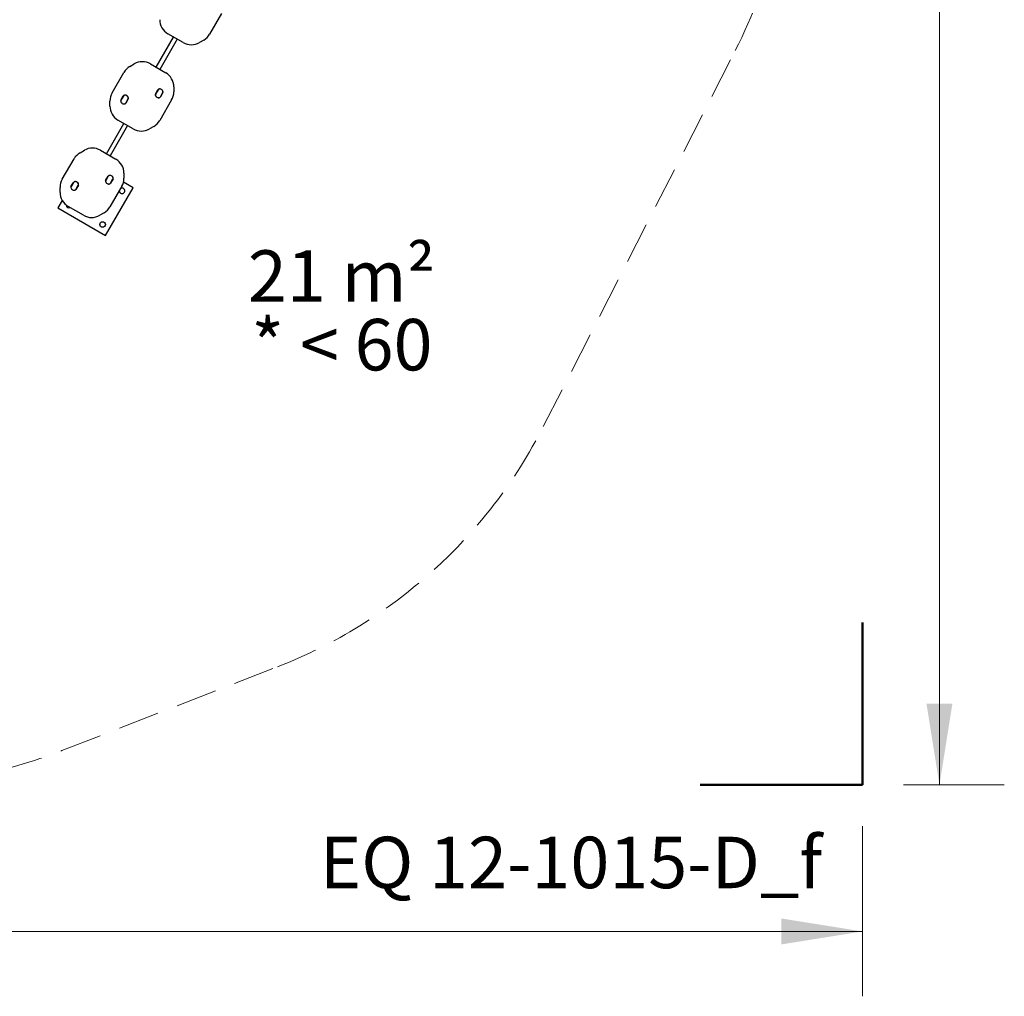
# Model space of a CAD drawing. Units: millimetres. Extents: x 78 to 947, y 111 to 864.
# Drawn here: x 643 to 947, y 111 to 412 of the extents above; entities that cross this region are included whole.
import ezdxf

# ---------------------------------------------------------------- set-up
doc = ezdxf.new("R2010")
doc.units = ezdxf.units.MM
doc.header["$LTSCALE"] = 100
doc.linetypes.add('HIDDEN', pattern=[0.1905, 0.127, -0.0635])
doc.styles.add('SLDTEXTSTYLE0', font='TXT', dxfattribs={"width": 0.75})
doc.styles.add('SLDTEXTSTYLE1', font='TXT', dxfattribs={"width": 0.605})
doc.styles.add('SLDTEXTSTYLE2', font='TXT', dxfattribs={"width": 0.57})
doc.dimstyles.new('SLDDIMSTYLE2', dxfattribs={"dimtxt": 15.875, "dimasz": 25, "dimexe": 0, "dimexo": 0.0625, "dimgap": 3.96875, "dimtad": 0, "dimtih": 1, "dimtoh": 1, "dimdec": 0, "dimrnd": 1e-09, "dimzin": 12, "dimdsep": 46, "dimtxsty": 'SLDTEXTSTYLE0', "dimsah": 1, "dimcen": 0.09, "dimadec": 0, "dimazin": 3, "dimtfac": 1, "dimtdec": 0, "dimtofl": 0, "dimtmove": 0, "dimatfit": 3, "dimfxl": 0, "dimfrac": 2, "dimtolj": 1, "dimtzin": 12, "dimarcsym": 0})

# ---------------------------------------------------------------- blocks, each defined once
blk = doc.blocks.new('_D_7')
at = {"color": 7, "linetype": 'Continuous', "lineweight": 18}
for p, q in [((103.16, 163.6), (103.16, 111.09)), ((903.04, 163.6), (903.04, 111.09)), ((103.16, 131.09), (485.51, 131.09)), ((903.04, 131.09), (520.7, 131.09))]:
    blk.add_line(p, q, dxfattribs=at)
for points in [[(103.16, 131.09), (128.16, 127.09), (128.16, 135.09)], [(903.04, 131.09), (878.04, 135.09), (878.04, 127.09)]]:
    blk.add_solid(points, dxfattribs=at)
at = {"color": 7, "linetype": 'Continuous', "lineweight": 18, "insert": (485.51, 138.94), "char_height": 15.875, "attachment_point": 1, "style": 'SLDTEXTSTYLE0'}
blk.add_mtext('800', dxfattribs=at)
blk = doc.blocks.new('_D_8')
at = {"color": 7, "linetype": 'Continuous', "lineweight": 18}
for p, q in [((915.74, 831.61), (946.81, 831.61)), ((926.81, 831.61), (926.81, 516.57)), ((926.81, 176.3), (926.81, 491.35)), ((915.74, 176.3), (946.81, 176.3))]:
    blk.add_line(p, q, dxfattribs=at)
for points in [[(926.81, 831.61), (922.81, 806.61), (930.81, 806.61)], [(926.81, 176.3), (930.81, 201.3), (922.81, 201.3)]]:
    blk.add_solid(points, dxfattribs=at)
at = {"color": 7, "linetype": 'Continuous', "lineweight": 18, "insert": (909.22, 511.81), "char_height": 15.875, "attachment_point": 1, "style": 'SLDTEXTSTYLE0'}
blk.add_mtext('655', dxfattribs=at)
blk = doc.blocks.new('SW_NOTE_1')
at = {"color": 0, "linetype": 'Continuous', "lineweight": 0, "char_height": 15.875, "attachment_point": 2}
for s, insert, style in [('21 m²', (27.29, 20.46), 'SLDTEXTSTYLE1'), ('* < 60', (27.4, -0.7), 'SLDTEXTSTYLE2')]:
    blk.add_mtext(s, dxfattribs=dict(at, insert=insert, style=style))

msp = doc.modelspace()

# ---------------------------------------------------------------- linework, layer by layer
at = {"color": 7, "linetype": 'Continuous', "lineweight": 25}
for p, q in [((705.37, 414.11), (701.71, 407.77)), ((693.54, 405.16), (688.82, 407.89)), ((685.24, 397.54), (690.61, 406.85)), ((691.74, 406.2), (686.37, 396.89)), ((699.88, 405.94), (698.54, 405.16)), ((677.1, 397.81), (678.44, 398.58)), ((683.44, 398.58), (688.16, 395.85)), ((671.61, 389.64), (675.27, 395.98)), ((685.01, 389.29), (685.77, 390.61)), ((685.79, 390.6), (685.03, 389.28)), ((685.78, 390.58), (685.04, 389.29)), ((686.5, 388.43), (687.26, 389.75)), ((686.51, 388.44), (687.25, 389.73)), ((687.29, 389.73), (686.52, 388.41)), ((690.66, 391.52), (690.66, 389.98)), ((670.94, 385.59), (670.94, 387.14)), ((674.32, 387.38), (675.08, 388.7)), ((675.1, 388.69), (674.34, 387.36)), ((675.09, 388.67), (674.35, 387.38)), ((675.81, 386.51), (676.58, 387.83)), ((675.82, 386.53), (676.57, 387.82)), ((676.6, 387.82), (675.84, 386.5)), ((689.99, 387.48), (686.33, 381.14)), ((669.86, 370.91), (675.24, 380.22)), ((678.16, 378.53), (673.44, 381.26)), ((676.37, 379.57), (670.99, 370.26)), ((684.5, 379.31), (683.16, 378.53)), ((661.73, 371.18), (663.07, 371.95)), ((668.07, 371.95), (672.79, 369.22)), ((656.24, 363.01), (659.9, 369.34)), ((675.29, 364.89), (675.29, 363.34)), ((658.94, 360.75), (659.71, 362.07)), ((659.73, 362.05), (658.96, 360.73)), ((659.72, 362.04), (658.98, 360.75)), ((669.63, 362.66), (670.39, 363.98)), ((670.42, 363.97), (669.65, 362.65)), ((670.41, 363.95), (669.66, 362.66)), ((671.13, 361.8), (671.89, 363.12)), ((671.14, 361.81), (671.88, 363.1)), ((671.91, 363.1), (671.15, 361.78)), ((678.1, 360.38), (675.13, 362.1)), ((655.57, 358.96), (655.57, 360.51)), ((660.44, 359.88), (661.2, 361.2)), ((660.45, 359.9), (661.19, 361.19)), ((661.22, 361.19), (660.46, 359.87)), ((669.6, 345.66), (678.1, 360.38)), ((674.62, 360.84), (670.96, 354.51)), ((656.22, 356.48), (654.88, 354.16)), ((654.88, 354.16), (669.6, 345.66)), ((662.79, 351.9), (658.07, 354.63)), ((669.13, 352.68), (667.79, 351.9))]:
    msp.add_line(p, q, dxfattribs=at)
at = {"color": 7, "linetype": 'HIDDEN', "lineweight": 18}
for p, q in [((804.62, 286.74), (863.82, 402.68)), ((656.14, 186.84), (722.69, 212.72))]:
    msp.add_line(p, q, dxfattribs=at)
at = {"color": 7, "linetype": 'Continuous', "lineweight": 50}
for p, q in [((903.04, 226.3), (903.04, 176.3)), ((903.04, 176.3), (853.04, 176.3))]:
    msp.add_line(p, q, dxfattribs=at)
at = {"color": 7, "linetype": 'Continuous', "lineweight": 25}
msp.add_circle((668.69, 349.07), 0.85, dxfattribs=at)
at = {"color": 7, "linetype": 'HIDDEN', "lineweight": 18}
for centre, start, end in [((725.69, 473.2), 332.9518, 346.4653), ((666.49, 357.27), 291.2447, 332.9518), ((599.95, 331.4), 270, 291.2447)]:
    msp.add_arc(centre, 155.09, start, end, dxfattribs=at)
at = {"color": 7, "linetype": 'Continuous', "lineweight": 25}
for centre, radius, start, end in [((691.32, 412.22), 5, 180, 240), ((697.38, 410.27), 5, 300, 330), ((696.04, 409.49), 5, 240, 300), ((680.94, 394.25), 5, 60, 120), ((679.6, 393.48), 5, 120, 150), ((685.66, 391.52), 5, 0, 60), ((675.94, 387.14), 5, 150, 180), ((675.45, 388.49), 0.425, 110.6328, 150), ((675.44, 388.47), 0.4, 114.9032, 150), ((675.45, 388.49), 0.4, 110.6328, 150), ((675.67, 387.97), 0.95, 5.0968, 114.9032), ((675.65, 387.94), 1.01, 9.3672, 110.6328), ((675.65, 387.94), 0.984, 9.3672, 110.6328), ((685.37, 389.08), 0.425, 150, 189.3672), ((685.95, 389.17), 1.01, 189.3672, 290.6328), ((685.37, 389.08), 0.4, 150, 189.3672), ((685.95, 389.17), 0.984, 189.3672, 290.6328), ((685.39, 389.09), 0.4, 150, 185.0968), ((685.93, 389.14), 0.95, 185.0968, 294.9032), ((686.14, 390.4), 0.425, 110.6328, 150), ((686.13, 390.38), 0.4, 114.9032, 150), ((686.14, 390.4), 0.4, 110.6328, 150), ((686.36, 389.88), 0.95, 5.0968, 114.9032), ((686.34, 389.85), 1.01, 9.3672, 110.6328), ((686.34, 389.85), 0.984, 9.3672, 110.6328), ((686.91, 389.93), 0.4, 330, 5.0968), ((686.92, 389.95), 0.4, 330, 9.3672), ((686.92, 389.95), 0.425, 330, 9.3672), ((685.66, 389.98), 5, 330, 0), ((674.69, 387.16), 0.425, 150, 189.3672), ((675.26, 387.26), 1.01, 189.3672, 290.6328), ((674.69, 387.16), 0.4, 150, 189.3672), ((675.26, 387.26), 0.983, 189.3672, 290.6328), ((674.7, 387.18), 0.4, 150, 185.0968), ((675.25, 387.23), 0.95, 185.0968, 294.9032), ((675.47, 386.71), 0.4, 290.6328, 330), ((675.47, 386.71), 0.425, 290.6328, 330), ((675.48, 386.73), 0.4, 294.9032, 330), ((676.22, 388.02), 0.4, 330, 5.0968), ((676.23, 388.03), 0.4, 330, 9.3672), ((676.23, 388.03), 0.425, 330, 9.3672), ((686.16, 388.63), 0.4, 290.6328, 330), ((686.16, 388.63), 0.425, 290.6328, 330), ((686.17, 388.64), 0.4, 294.9032, 330), ((675.94, 385.59), 5, 180, 240), ((682, 383.64), 5, 300, 330), ((680.66, 382.86), 5, 240, 300), ((664.23, 366.84), 5, 120, 150), ((665.57, 367.62), 5, 60, 120), ((670.29, 364.89), 5, 0, 60), ((660.57, 360.51), 5, 150, 180), ((660.07, 361.85), 0.425, 110.6328, 150), ((660.06, 361.84), 0.4, 114.9032, 150), ((660.07, 361.85), 0.4, 110.6328, 150), ((660.3, 361.34), 0.95, 5.0968, 114.9032), ((660.28, 361.31), 1.01, 9.3672, 110.6328), ((660.28, 361.31), 0.984, 9.3672, 110.6328), ((660.84, 361.39), 0.4, 330, 5.0968), ((660.86, 361.4), 0.4, 330, 9.3672), ((660.86, 361.4), 0.425, 330, 9.3672), ((670, 362.45), 0.425, 150, 189.3672), ((670.58, 362.54), 1.01, 189.3672, 290.6328), ((670, 362.45), 0.4, 150, 189.3672), ((670.58, 362.54), 0.984, 189.3672, 290.6328), ((670.01, 362.46), 0.4, 150, 185.0968), ((670.56, 362.51), 0.95, 185.0968, 294.9032), ((670.76, 363.77), 0.425, 110.6328, 150), ((670.75, 363.75), 0.4, 114.9032, 150), ((670.76, 363.77), 0.4, 110.6328, 150), ((670.98, 363.25), 0.95, 5.0968, 114.9032), ((670.97, 363.22), 1.01, 9.3672, 110.6328), ((670.97, 363.22), 0.984, 9.3672, 110.6328), ((670.78, 362), 0.4, 290.6328, 330), ((670.78, 362), 0.425, 290.6328, 330), ((670.79, 362.01), 0.4, 294.9032, 330), ((671.53, 363.3), 0.4, 330, 5.0968), ((671.54, 363.32), 0.4, 330, 9.3672), ((671.54, 363.32), 0.425, 330, 9.3672), ((670.29, 363.34), 5, 330, 0), ((660.57, 358.96), 5, 180, 240), ((659.31, 360.53), 0.425, 150, 189.3672), ((659.89, 360.63), 1.01, 189.3672, 290.6328), ((659.31, 360.53), 0.4, 150, 189.3672), ((659.32, 360.55), 0.4, 150, 185.0968), ((659.87, 360.6), 0.95, 185.0968, 294.9032), ((659.89, 360.63), 0.983, 189.3672, 290.6328), ((660.09, 360.08), 0.4, 290.6328, 330), ((660.09, 360.08), 0.425, 290.6328, 330), ((660.1, 360.1), 0.4, 294.9032, 330), ((674.69, 359.46), 0.85, 177.8329, 330), ((674.69, 359.46), 0.85, 330, 122.1671), ((658.3, 355.07), 0.85, 181.4846, 293.9681), ((666.63, 357.01), 5, 300, 330), ((665.29, 356.23), 5, 240, 300)]:
    msp.add_arc(centre, radius, start, end, dxfattribs=at)

# ---------------------------------------------------------------- block references
at = {"color": 7, "linetype": 'Continuous', "lineweight": 0}
msp.add_blockref('SW_NOTE_1', (715.11, 320.65), dxfattribs=at)

# ---------------------------------------------------------------- texts
at = {"color": 8, "linetype": 'Continuous', "lineweight": 0, "insert": (813.15, 160.3), "char_height": 15.875, "attachment_point": 2, "style": 'SLDTEXTSTYLE1'}
msp.add_mtext('EQ 12-1015-D_f', dxfattribs=at)

# ---------------------------------------------------------------- dimensions: what is measured, and where the dimension line sits
at = {"color": 7, "linetype": 'Continuous', "lineweight": 18}
for base, p1, p2, angle, picture, middle in [((926.81, 831.61), (903.04, 176.3), (903.04, 831.61), 90, '_D_8', (926.81, 503.96)), ((903.04, 131.09), (103.16, 176.3), (903.04, 176.3), 0, '_D_7', (503.1, 131.09))]:
    dim = msp.add_linear_dim(base=base, p1=p1, p2=p2, angle=angle, dimstyle='SLDDIMSTYLE2', dxfattribs=at)
    dim.commit()
    dim.dimension.update_dxf_attribs({"geometry": picture, "text_midpoint": middle, "dimtype": 160})

doc.saveas('drawing.dxf')
